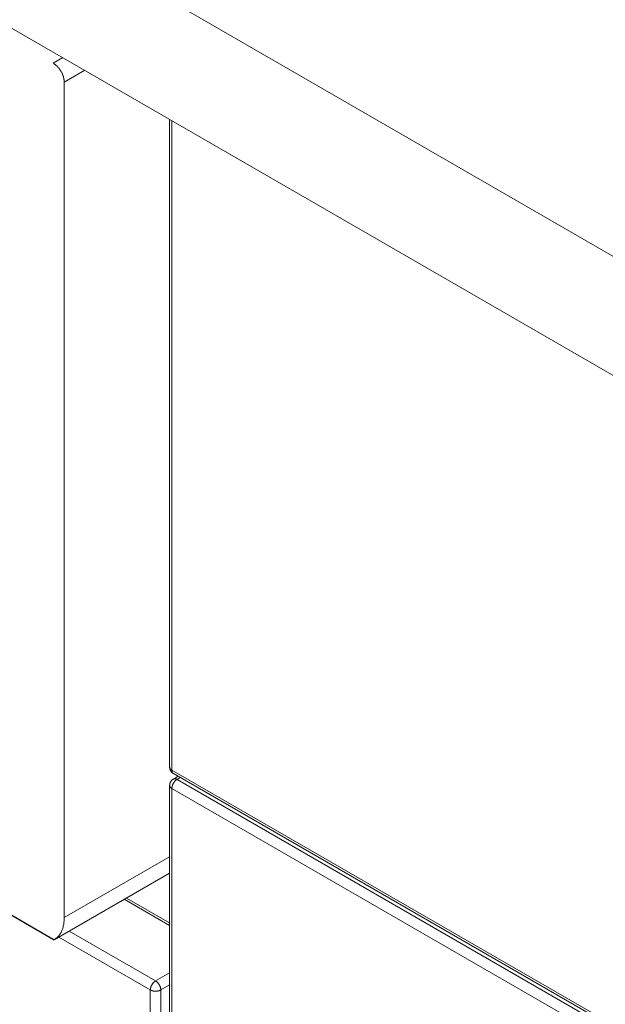
# Model space of a CAD drawing. Units: centimetres. Extents: x 22 to 3338, y -91 to 3420.
# Drawn here: x 100 to 103, y -52 to -47 of the extents above; entities that cross this region are included whole.
import ezdxf

# ---------------------------------------------------------------- set-up
doc = ezdxf.new("R2010")
doc.units = ezdxf.units.CM
doc.header["$MEASUREMENT"] = 0
doc.layers.add('layer 1', color=7, linetype='Continuous')

msp = doc.modelspace()

# ---------------------------------------------------------------- linework, layer by layer
msp.add_line((85.8957, -43.3326), (100.0385, -51.4975))
at = {"layer": 'layer 1', "color": 22, "lineweight": 200}
msp.add_open_spline([(122.5888, -73.1461), (122.5888, -73.1461), (117.0088, -73.1461), (117.0088, -73.1461), (117.0088, -73.1461), (117.0088, -73.1461), (117.0088, -22.5461), (117.0088, -22.5461), (117.0088, -22.5461), (117.0088, -22.5461), (39.7088, -22.5461), (39.7088, -22.5461), (39.7088, -22.5461), (39.7088, -22.5461), (39.7088, -73.1461), (39.7088, -73.1461), (39.7088, -73.1461), (39.7088, -73.1461), (34.1288, -73.1461), (34.1288, -73.1461)], degree=3, knots=[0, 0, 0, 0, 0.2, 0.2, 0.2, 0.2, 0.4, 0.4, 0.4, 0.4, 0.6, 0.6, 0.6, 0.6, 0.8, 0.8, 0.8, 0.8, 1, 1, 1, 1], dxfattribs=at)
at = {"layer": 'layer 1', "lineweight": 30}
msp.add_open_spline([(39.7088, -66.8461), (39.7088, -66.8461), (39.7088, -22.5461), (39.7088, -22.5461), (39.7088, -22.5461), (39.7088, -22.5461), (117.0088, -22.5461), (117.0088, -22.5461), (117.0088, -22.5461), (117.0088, -22.5461), (117.0088, -66.8461), (117.0088, -66.8461)], degree=3, knots=[0, 0, 0, 0, 0.333333, 0.333333, 0.333333, 0.333333, 0.666667, 0.666667, 0.666667, 0.666667, 1, 1, 1, 1], dxfattribs=at)
at = {"layer": 'layer 1', "lineweight": 9}
for points in [[(99.4792, -46.5917), (99.4792, -46.5917), (110.8161, -53.1368), (110.8161, -53.1368)], [(99.4792, -47.1339), (99.4792, -47.1339), (110.9039, -53.7294), (110.9039, -53.7294)], [(100.5642, -47.7603), (100.5642, -47.7603), (100.5642, -47.7603), (100.5642, -47.7603)], [(100.5642, -47.7603), (100.5642, -47.7603), (100.5642, -50.7111), (100.5642, -50.7111)], [(100.5811, -50.7403), (100.5811, -50.7403), (107.6449, -54.8185), (107.6449, -54.8185)], [(100.5811, -50.7655), (100.5811, -50.7655), (100.6029, -50.7529), (100.6029, -50.7529)], [(100.5642, -50.7948), (100.5642, -50.7948), (100.5642, -61.1338), (100.5642, -61.1338)], [(82.8814, -50.989), (82.8814, -50.989), (105.2158, -63.8834), (105.2158, -63.8834)], [(100.0385, -51.4975), (100.0385, -51.4975), (100.5642, -51.1941), (100.5642, -51.1941)], [(100.3675, -51.3077), (100.3675, -51.3077), (100.5642, -51.4214), (100.5642, -51.4214)]]:
    msp.add_open_spline(points, degree=3, dxfattribs=at)
at = {"layer": 'layer 1', "color": 9, "lineweight": 9}
for points in [[(100.0781, -47.4796), (100.0781, -47.4796), (100.0342, -47.5048), (100.0342, -47.5048)], [(100.0781, -47.4796), (100.0781, -47.4796), (100.0781, -47.4796), (100.0781, -47.4796)], [(100.1776, -47.537), (100.1776, -47.537), (100.0839, -47.591), (100.0839, -47.591)], [(100.1776, -47.537), (100.1776, -47.537), (100.1776, -47.537), (100.1776, -47.537)], [(100.0839, -47.591), (100.0839, -47.591), (100.0839, -47.591), (100.0839, -47.591)], [(100.0839, -47.591), (100.0839, -47.591), (100.0839, -51.3971), (100.0839, -51.3971)], [(100.5741, -47.7661), (100.5741, -47.7661), (100.5741, -47.7661), (100.5741, -47.7661)], [(100.5741, -47.7661), (100.5741, -47.7661), (100.5741, -50.7248), (100.5741, -50.7248)], [(100.5741, -50.7248), (100.5741, -50.7248), (107.638, -54.8032), (107.638, -54.8032)], [(100.598, -50.7671), (100.598, -50.7671), (100.6128, -50.7586), (100.6128, -50.7586)], [(107.6618, -54.8455), (107.6618, -54.8455), (100.598, -50.7671), (100.598, -50.7671)], [(107.638, -54.8867), (107.638, -54.8867), (100.5741, -50.8085), (100.5741, -50.8085)], [(100.5741, -50.8085), (100.5741, -50.8085), (100.5741, -61.1475), (100.5741, -61.1475)], [(100.0839, -51.3971), (100.0839, -51.3971), (100.5642, -51.1198), (100.5642, -51.1198)], [(100.3576, -51.3134), (100.3576, -51.3134), (100.5642, -51.4326), (100.5642, -51.4326)], [(100.4762, -51.7263), (100.4762, -51.7263), (100.0592, -51.4855), (100.0592, -51.4855)], [(100.5001, -51.6852), (100.5001, -51.6852), (100.1069, -51.4581), (100.1069, -51.4581)], [(100.5001, -51.6852), (100.5001, -51.6852), (100.5642, -51.648), (100.5642, -51.648)], [(100.5239, -51.7263), (100.5239, -51.7263), (100.5642, -51.7032), (100.5642, -51.7032)], [(100.4762, -61.091), (100.4762, -61.091), (100.4762, -51.7263), (100.4762, -51.7263)], [(100.5239, -61.091), (100.5239, -61.091), (100.5239, -51.7263), (100.5239, -51.7263)]]:
    msp.add_open_spline(points, degree=3, dxfattribs=at)
for points, knots in [([(100.0839, -47.591), (100.0839, -47.591), (100.0839, -47.5888), (100.0839, -47.5888), (100.0839, -47.5888), (100.0839, -47.5888), (100.0839, -47.5863), (100.0839, -47.5863), (100.0839, -47.5863), (100.0839, -47.5863), (100.0837, -47.5838), (100.0837, -47.5838), (100.0837, -47.5838), (100.0837, -47.5838), (100.0833, -47.5814), (100.0833, -47.5814), (100.0833, -47.5814), (100.0833, -47.5814), (100.083, -47.5789), (100.083, -47.5789), (100.083, -47.5789), (100.083, -47.5789), (100.0826, -47.5764), (100.0826, -47.5764), (100.0826, -47.5764), (100.0826, -47.5764), (100.0821, -47.5739), (100.0821, -47.5739), (100.0821, -47.5739), (100.0821, -47.5739), (100.0815, -47.5714), (100.0815, -47.5714), (100.0815, -47.5714), (100.0815, -47.5714), (100.0808, -47.5687), (100.0808, -47.5687), (100.0808, -47.5687), (100.0808, -47.5687), (100.0801, -47.5663), (100.0801, -47.5663), (100.0801, -47.5663), (100.0801, -47.5663), (100.0792, -47.5636), (100.0792, -47.5636), (100.0792, -47.5636), (100.0792, -47.5636), (100.0783, -47.5611), (100.0783, -47.5611), (100.0783, -47.5611), (100.0783, -47.5611), (100.0774, -47.5584), (100.0774, -47.5584), (100.0774, -47.5584), (100.0774, -47.5584), (100.0763, -47.5559), (100.0763, -47.5559), (100.0763, -47.5559), (100.0763, -47.5559), (100.0752, -47.5534), (100.0752, -47.5534), (100.0752, -47.5534), (100.0752, -47.5534), (100.074, -47.5507), (100.074, -47.5507), (100.074, -47.5507), (100.074, -47.5507), (100.0729, -47.5483), (100.0729, -47.5483), (100.0729, -47.5483), (100.0729, -47.5483), (100.0716, -47.5458), (100.0716, -47.5458), (100.0716, -47.5458), (100.0716, -47.5458), (100.0702, -47.5433), (100.0702, -47.5433), (100.0702, -47.5433), (100.0702, -47.5433), (100.0686, -47.5408), (100.0686, -47.5408), (100.0686, -47.5408), (100.0686, -47.5408), (100.0673, -47.5384), (100.0673, -47.5384), (100.0673, -47.5384), (100.0673, -47.5384), (100.0657, -47.5361), (100.0657, -47.5361), (100.0657, -47.5361), (100.0657, -47.5361), (100.0641, -47.5336), (100.0641, -47.5336), (100.0641, -47.5336), (100.0641, -47.5336), (100.0625, -47.5314), (100.0625, -47.5314), (100.0625, -47.5314), (100.0625, -47.5314), (100.0607, -47.5291), (100.0607, -47.5291), (100.0607, -47.5291), (100.0607, -47.5291), (100.0592, -47.5269), (100.0592, -47.5269), (100.0592, -47.5269), (100.0592, -47.5269), (100.0574, -47.5249), (100.0574, -47.5249), (100.0574, -47.5249), (100.0574, -47.5249), (100.0556, -47.5228), (100.0556, -47.5228), (100.0556, -47.5228), (100.0556, -47.5228), (100.0538, -47.5208), (100.0538, -47.5208), (100.0538, -47.5208), (100.0538, -47.5208), (100.052, -47.5188), (100.052, -47.5188), (100.052, -47.5188), (100.052, -47.5188), (100.0499, -47.517), (100.0499, -47.517), (100.0499, -47.517), (100.0499, -47.517), (100.0481, -47.5152), (100.0481, -47.5152), (100.0481, -47.5152), (100.0481, -47.5152), (100.0461, -47.5134), (100.0461, -47.5134), (100.0461, -47.5134), (100.0461, -47.5134), (100.0443, -47.5118), (100.0443, -47.5118), (100.0443, -47.5118), (100.0443, -47.5118), (100.0423, -47.5102), (100.0423, -47.5102), (100.0423, -47.5102), (100.0423, -47.5102), (100.0403, -47.5089), (100.0403, -47.5089), (100.0403, -47.5089), (100.0403, -47.5089), (100.0382, -47.5073), (100.0382, -47.5073), (100.0382, -47.5073), (100.0382, -47.5073), (100.0362, -47.5062), (100.0362, -47.5062), (100.0362, -47.5062), (100.0362, -47.5062), (100.0342, -47.5048), (100.0342, -47.5048)], [0, 0, 0, 0, 0.025641, 0.025641, 0.025641, 0.025641, 0.051282, 0.051282, 0.051282, 0.051282, 0.076923, 0.076923, 0.076923, 0.076923, 0.102564, 0.102564, 0.102564, 0.102564, 0.128205, 0.128205, 0.128205, 0.128205, 0.153846, 0.153846, 0.153846, 0.153846, 0.179487, 0.179487, 0.179487, 0.179487, 0.205128, 0.205128, 0.205128, 0.205128, 0.230769, 0.230769, 0.230769, 0.230769, 0.25641, 0.25641, 0.25641, 0.25641, 0.282051, 0.282051, 0.282051, 0.282051, 0.307692, 0.307692, 0.307692, 0.307692, 0.333333, 0.333333, 0.333333, 0.333333, 0.358974, 0.358974, 0.358974, 0.358974, 0.384615, 0.384615, 0.384615, 0.384615, 0.410256, 0.410256, 0.410256, 0.410256, 0.435897, 0.435897, 0.435897, 0.435897, 0.461538, 0.461538, 0.461538, 0.461538, 0.487179, 0.487179, 0.487179, 0.487179, 0.512821, 0.512821, 0.512821, 0.512821, 0.538462, 0.538462, 0.538462, 0.538462, 0.564103, 0.564103, 0.564103, 0.564103, 0.589744, 0.589744, 0.589744, 0.589744, 0.615385, 0.615385, 0.615385, 0.615385, 0.641026, 0.641026, 0.641026, 0.641026, 0.666667, 0.666667, 0.666667, 0.666667, 0.692308, 0.692308, 0.692308, 0.692308, 0.717949, 0.717949, 0.717949, 0.717949, 0.74359, 0.74359, 0.74359, 0.74359, 0.769231, 0.769231, 0.769231, 0.769231, 0.794872, 0.794872, 0.794872, 0.794872, 0.820513, 0.820513, 0.820513, 0.820513, 0.846154, 0.846154, 0.846154, 0.846154, 0.871795, 0.871795, 0.871795, 0.871795, 0.897436, 0.897436, 0.897436, 0.897436, 0.923077, 0.923077, 0.923077, 0.923077, 0.948718, 0.948718, 0.948718, 0.948718, 0.974359, 0.974359, 0.974359, 0.974359, 1, 1, 1, 1]), ([(100.5741, -50.7248), (100.5741, -50.7248), (100.5732, -50.7244), (100.5732, -50.7244), (100.5732, -50.7244), (100.5732, -50.7244), (100.5721, -50.7237), (100.5721, -50.7237), (100.5721, -50.7237), (100.5721, -50.7237), (100.5712, -50.723), (100.5712, -50.723), (100.5712, -50.723), (100.5712, -50.723), (100.5703, -50.7223), (100.5703, -50.7223), (100.5703, -50.7223), (100.5703, -50.7223), (100.5696, -50.7217), (100.5696, -50.7217), (100.5696, -50.7217), (100.5696, -50.7217), (100.5687, -50.721), (100.5687, -50.721), (100.5687, -50.721), (100.5687, -50.721), (100.568, -50.7201), (100.568, -50.7201), (100.568, -50.7201), (100.568, -50.7201), (100.5674, -50.7194), (100.5674, -50.7194), (100.5674, -50.7194), (100.5674, -50.7194), (100.5669, -50.7185), (100.5669, -50.7185), (100.5669, -50.7185), (100.5669, -50.7185), (100.5662, -50.7178), (100.5662, -50.7178), (100.5662, -50.7178), (100.5662, -50.7178), (100.5658, -50.7169), (100.5658, -50.7169), (100.5658, -50.7169), (100.5658, -50.7169), (100.5653, -50.7163), (100.5653, -50.7163), (100.5653, -50.7163), (100.5653, -50.7163), (100.5651, -50.7154), (100.5651, -50.7154), (100.5651, -50.7154), (100.5651, -50.7154), (100.5649, -50.7145), (100.5649, -50.7145), (100.5649, -50.7145), (100.5649, -50.7145), (100.5647, -50.7138), (100.5647, -50.7138), (100.5647, -50.7138), (100.5647, -50.7138), (100.5644, -50.7129), (100.5644, -50.7129), (100.5644, -50.7129), (100.5644, -50.7129), (100.5642, -50.712), (100.5642, -50.712), (100.5642, -50.712), (100.5642, -50.712), (100.5642, -50.7111), (100.5642, -50.7111)], [0, 0, 0, 0, 0.055556, 0.055556, 0.055556, 0.055556, 0.111111, 0.111111, 0.111111, 0.111111, 0.166667, 0.166667, 0.166667, 0.166667, 0.222222, 0.222222, 0.222222, 0.222222, 0.277778, 0.277778, 0.277778, 0.277778, 0.333333, 0.333333, 0.333333, 0.333333, 0.388889, 0.388889, 0.388889, 0.388889, 0.444444, 0.444444, 0.444444, 0.444444, 0.5, 0.5, 0.5, 0.5, 0.555556, 0.555556, 0.555556, 0.555556, 0.611111, 0.611111, 0.611111, 0.611111, 0.666667, 0.666667, 0.666667, 0.666667, 0.722222, 0.722222, 0.722222, 0.722222, 0.777778, 0.777778, 0.777778, 0.777778, 0.833333, 0.833333, 0.833333, 0.833333, 0.888889, 0.888889, 0.888889, 0.888889, 0.944444, 0.944444, 0.944444, 0.944444, 1, 1, 1, 1]), ([(100.5811, -50.7403), (100.5811, -50.7403), (100.5804, -50.7399), (100.5804, -50.7399), (100.5804, -50.7399), (100.5804, -50.7399), (100.5797, -50.7394), (100.5797, -50.7394), (100.5797, -50.7394), (100.5797, -50.7394), (100.5791, -50.7388), (100.5791, -50.7388), (100.5791, -50.7388), (100.5791, -50.7388), (100.5784, -50.7383), (100.5784, -50.7383), (100.5784, -50.7383), (100.5784, -50.7383), (100.5779, -50.7376), (100.5779, -50.7376), (100.5779, -50.7376), (100.5779, -50.7376), (100.5773, -50.737), (100.5773, -50.737), (100.5773, -50.737), (100.5773, -50.737), (100.5768, -50.7361), (100.5768, -50.7361), (100.5768, -50.7361), (100.5768, -50.7361), (100.5764, -50.7354), (100.5764, -50.7354), (100.5764, -50.7354), (100.5764, -50.7354), (100.5759, -50.7345), (100.5759, -50.7345), (100.5759, -50.7345), (100.5759, -50.7345), (100.5757, -50.7336), (100.5757, -50.7336), (100.5757, -50.7336), (100.5757, -50.7336), (100.5752, -50.7325), (100.5752, -50.7325), (100.5752, -50.7325), (100.5752, -50.7325), (100.575, -50.7316), (100.575, -50.7316), (100.575, -50.7316), (100.575, -50.7316), (100.5748, -50.7307), (100.5748, -50.7307), (100.5748, -50.7307), (100.5748, -50.7307), (100.5746, -50.7295), (100.5746, -50.7295), (100.5746, -50.7295), (100.5746, -50.7295), (100.5743, -50.7284), (100.5743, -50.7284), (100.5743, -50.7284), (100.5743, -50.7284), (100.5743, -50.7273), (100.5743, -50.7273), (100.5743, -50.7273), (100.5743, -50.7273), (100.5741, -50.7262), (100.5741, -50.7262), (100.5741, -50.7262), (100.5741, -50.7262), (100.5741, -50.7248), (100.5741, -50.7248)], [0, 0, 0, 0, 0.055556, 0.055556, 0.055556, 0.055556, 0.111111, 0.111111, 0.111111, 0.111111, 0.166667, 0.166667, 0.166667, 0.166667, 0.222222, 0.222222, 0.222222, 0.222222, 0.277778, 0.277778, 0.277778, 0.277778, 0.333333, 0.333333, 0.333333, 0.333333, 0.388889, 0.388889, 0.388889, 0.388889, 0.444444, 0.444444, 0.444444, 0.444444, 0.5, 0.5, 0.5, 0.5, 0.555556, 0.555556, 0.555556, 0.555556, 0.611111, 0.611111, 0.611111, 0.611111, 0.666667, 0.666667, 0.666667, 0.666667, 0.722222, 0.722222, 0.722222, 0.722222, 0.777778, 0.777778, 0.777778, 0.777778, 0.833333, 0.833333, 0.833333, 0.833333, 0.888889, 0.888889, 0.888889, 0.888889, 0.944444, 0.944444, 0.944444, 0.944444, 1, 1, 1, 1]), ([(100.5741, -50.8085), (100.5741, -50.8085), (100.5741, -50.8074), (100.5741, -50.8074), (100.5741, -50.8074), (100.5741, -50.8074), (100.5743, -50.8061), (100.5743, -50.8061), (100.5743, -50.8061), (100.5743, -50.8061), (100.5743, -50.8047), (100.5743, -50.8047), (100.5743, -50.8047), (100.5743, -50.8047), (100.5746, -50.8036), (100.5746, -50.8036), (100.5746, -50.8036), (100.5746, -50.8036), (100.5748, -50.8022), (100.5748, -50.8022), (100.5748, -50.8022), (100.5748, -50.8022), (100.575, -50.8009), (100.575, -50.8009), (100.575, -50.8009), (100.575, -50.8009), (100.5752, -50.7995), (100.5752, -50.7995), (100.5752, -50.7995), (100.5752, -50.7995), (100.5757, -50.7982), (100.5757, -50.7982), (100.5757, -50.7982), (100.5757, -50.7982), (100.5759, -50.7968), (100.5759, -50.7968), (100.5759, -50.7968), (100.5759, -50.7968), (100.5764, -50.7955), (100.5764, -50.7955), (100.5764, -50.7955), (100.5764, -50.7955), (100.5768, -50.7944), (100.5768, -50.7944), (100.5768, -50.7944), (100.5768, -50.7944), (100.5773, -50.793), (100.5773, -50.793), (100.5773, -50.793), (100.5773, -50.793), (100.5779, -50.7917), (100.5779, -50.7917), (100.5779, -50.7917), (100.5779, -50.7917), (100.5784, -50.7903), (100.5784, -50.7903), (100.5784, -50.7903), (100.5784, -50.7903), (100.5791, -50.789), (100.5791, -50.789), (100.5791, -50.789), (100.5791, -50.789), (100.5797, -50.7876), (100.5797, -50.7876), (100.5797, -50.7876), (100.5797, -50.7876), (100.5804, -50.7863), (100.5804, -50.7863), (100.5804, -50.7863), (100.5804, -50.7863), (100.5811, -50.7849), (100.5811, -50.7849), (100.5811, -50.7849), (100.5811, -50.7849), (100.582, -50.7838), (100.582, -50.7838), (100.582, -50.7838), (100.582, -50.7838), (100.5827, -50.7824), (100.5827, -50.7824), (100.5827, -50.7824), (100.5827, -50.7824), (100.5836, -50.7813), (100.5836, -50.7813), (100.5836, -50.7813), (100.5836, -50.7813), (100.5842, -50.7802), (100.5842, -50.7802), (100.5842, -50.7802), (100.5842, -50.7802), (100.5851, -50.7788), (100.5851, -50.7788), (100.5851, -50.7788), (100.5851, -50.7788), (100.586, -50.7777), (100.586, -50.7777), (100.586, -50.7777), (100.586, -50.7777), (100.5869, -50.7766), (100.5869, -50.7766), (100.5869, -50.7766), (100.5869, -50.7766), (100.5878, -50.7757), (100.5878, -50.7757), (100.5878, -50.7757), (100.5878, -50.7757), (100.589, -50.7746), (100.589, -50.7746), (100.589, -50.7746), (100.589, -50.7746), (100.5899, -50.7737), (100.5899, -50.7737), (100.5899, -50.7737), (100.5899, -50.7737), (100.5908, -50.7725), (100.5908, -50.7725), (100.5908, -50.7725), (100.5908, -50.7725), (100.5919, -50.7716), (100.5919, -50.7716), (100.5919, -50.7716), (100.5919, -50.7716), (100.5928, -50.7707), (100.5928, -50.7707), (100.5928, -50.7707), (100.5928, -50.7707), (100.5939, -50.77), (100.5939, -50.77), (100.5939, -50.77), (100.5939, -50.77), (100.5948, -50.7691), (100.5948, -50.7691), (100.5948, -50.7691), (100.5948, -50.7691), (100.5959, -50.7685), (100.5959, -50.7685), (100.5959, -50.7685), (100.5959, -50.7685), (100.5971, -50.7678), (100.5971, -50.7678), (100.5971, -50.7678), (100.5971, -50.7678), (100.598, -50.7671), (100.598, -50.7671)], [0, 0, 0, 0, 0.027778, 0.027778, 0.027778, 0.027778, 0.055556, 0.055556, 0.055556, 0.055556, 0.083333, 0.083333, 0.083333, 0.083333, 0.111111, 0.111111, 0.111111, 0.111111, 0.138889, 0.138889, 0.138889, 0.138889, 0.166667, 0.166667, 0.166667, 0.166667, 0.194444, 0.194444, 0.194444, 0.194444, 0.222222, 0.222222, 0.222222, 0.222222, 0.25, 0.25, 0.25, 0.25, 0.277778, 0.277778, 0.277778, 0.277778, 0.305556, 0.305556, 0.305556, 0.305556, 0.333333, 0.333333, 0.333333, 0.333333, 0.361111, 0.361111, 0.361111, 0.361111, 0.388889, 0.388889, 0.388889, 0.388889, 0.416667, 0.416667, 0.416667, 0.416667, 0.444444, 0.444444, 0.444444, 0.444444, 0.472222, 0.472222, 0.472222, 0.472222, 0.5, 0.5, 0.5, 0.5, 0.527778, 0.527778, 0.527778, 0.527778, 0.555556, 0.555556, 0.555556, 0.555556, 0.583333, 0.583333, 0.583333, 0.583333, 0.611111, 0.611111, 0.611111, 0.611111, 0.638889, 0.638889, 0.638889, 0.638889, 0.666667, 0.666667, 0.666667, 0.666667, 0.694444, 0.694444, 0.694444, 0.694444, 0.722222, 0.722222, 0.722222, 0.722222, 0.75, 0.75, 0.75, 0.75, 0.777778, 0.777778, 0.777778, 0.777778, 0.805556, 0.805556, 0.805556, 0.805556, 0.833333, 0.833333, 0.833333, 0.833333, 0.861111, 0.861111, 0.861111, 0.861111, 0.888889, 0.888889, 0.888889, 0.888889, 0.916667, 0.916667, 0.916667, 0.916667, 0.944444, 0.944444, 0.944444, 0.944444, 0.972222, 0.972222, 0.972222, 0.972222, 1, 1, 1, 1]), ([(100.598, -50.7671), (100.598, -50.7671), (100.5971, -50.7667), (100.5971, -50.7667), (100.5971, -50.7667), (100.5971, -50.7667), (100.5959, -50.766), (100.5959, -50.766), (100.5959, -50.766), (100.5959, -50.766), (100.5948, -50.7655), (100.5948, -50.7655), (100.5948, -50.7655), (100.5948, -50.7655), (100.5939, -50.7653), (100.5939, -50.7653), (100.5939, -50.7653), (100.5939, -50.7653), (100.5928, -50.7649), (100.5928, -50.7649), (100.5928, -50.7649), (100.5928, -50.7649), (100.5919, -50.7646), (100.5919, -50.7646), (100.5919, -50.7646), (100.5919, -50.7646), (100.5908, -50.7644), (100.5908, -50.7644), (100.5908, -50.7644), (100.5908, -50.7644), (100.5899, -50.7642), (100.5899, -50.7642), (100.5899, -50.7642), (100.5899, -50.7642), (100.589, -50.764), (100.589, -50.764), (100.589, -50.764), (100.589, -50.764), (100.5878, -50.764), (100.5878, -50.764), (100.5878, -50.764), (100.5878, -50.764), (100.5869, -50.764), (100.5869, -50.764), (100.5869, -50.764), (100.5869, -50.764), (100.586, -50.764), (100.586, -50.764), (100.586, -50.764), (100.586, -50.764), (100.5851, -50.7642), (100.5851, -50.7642), (100.5851, -50.7642), (100.5851, -50.7642), (100.5842, -50.7642), (100.5842, -50.7642), (100.5842, -50.7642), (100.5842, -50.7642), (100.5836, -50.7644), (100.5836, -50.7644), (100.5836, -50.7644), (100.5836, -50.7644), (100.5827, -50.7649), (100.5827, -50.7649), (100.5827, -50.7649), (100.5827, -50.7649), (100.582, -50.7651), (100.582, -50.7651), (100.582, -50.7651), (100.582, -50.7651), (100.5811, -50.7655), (100.5811, -50.7655)], [0, 0, 0, 0, 0.055556, 0.055556, 0.055556, 0.055556, 0.111111, 0.111111, 0.111111, 0.111111, 0.166667, 0.166667, 0.166667, 0.166667, 0.222222, 0.222222, 0.222222, 0.222222, 0.277778, 0.277778, 0.277778, 0.277778, 0.333333, 0.333333, 0.333333, 0.333333, 0.388889, 0.388889, 0.388889, 0.388889, 0.444444, 0.444444, 0.444444, 0.444444, 0.5, 0.5, 0.5, 0.5, 0.555556, 0.555556, 0.555556, 0.555556, 0.611111, 0.611111, 0.611111, 0.611111, 0.666667, 0.666667, 0.666667, 0.666667, 0.722222, 0.722222, 0.722222, 0.722222, 0.777778, 0.777778, 0.777778, 0.777778, 0.833333, 0.833333, 0.833333, 0.833333, 0.888889, 0.888889, 0.888889, 0.888889, 0.944444, 0.944444, 0.944444, 0.944444, 1, 1, 1, 1]), ([(100.5642, -50.7948), (100.5642, -50.7948), (100.5642, -50.7957), (100.5642, -50.7957), (100.5642, -50.7957), (100.5642, -50.7957), (100.5644, -50.7964), (100.5644, -50.7964), (100.5644, -50.7964), (100.5644, -50.7964), (100.5647, -50.7973), (100.5647, -50.7973), (100.5647, -50.7973), (100.5647, -50.7973), (100.5649, -50.7982), (100.5649, -50.7982), (100.5649, -50.7982), (100.5649, -50.7982), (100.5651, -50.7991), (100.5651, -50.7991), (100.5651, -50.7991), (100.5651, -50.7991), (100.5653, -50.7998), (100.5653, -50.7998), (100.5653, -50.7998), (100.5653, -50.7998), (100.5658, -50.8007), (100.5658, -50.8007), (100.5658, -50.8007), (100.5658, -50.8007), (100.5662, -50.8013), (100.5662, -50.8013), (100.5662, -50.8013), (100.5662, -50.8013), (100.5669, -50.8022), (100.5669, -50.8022), (100.5669, -50.8022), (100.5669, -50.8022), (100.5674, -50.8029), (100.5674, -50.8029), (100.5674, -50.8029), (100.5674, -50.8029), (100.568, -50.8038), (100.568, -50.8038), (100.568, -50.8038), (100.568, -50.8038), (100.5687, -50.8045), (100.5687, -50.8045), (100.5687, -50.8045), (100.5687, -50.8045), (100.5696, -50.8052), (100.5696, -50.8052), (100.5696, -50.8052), (100.5696, -50.8052), (100.5703, -50.8058), (100.5703, -50.8058), (100.5703, -50.8058), (100.5703, -50.8058), (100.5712, -50.8065), (100.5712, -50.8065), (100.5712, -50.8065), (100.5712, -50.8065), (100.5721, -50.8072), (100.5721, -50.8072), (100.5721, -50.8072), (100.5721, -50.8072), (100.5732, -50.8079), (100.5732, -50.8079), (100.5732, -50.8079), (100.5732, -50.8079), (100.5741, -50.8085), (100.5741, -50.8085)], [0, 0, 0, 0, 0.055556, 0.055556, 0.055556, 0.055556, 0.111111, 0.111111, 0.111111, 0.111111, 0.166667, 0.166667, 0.166667, 0.166667, 0.222222, 0.222222, 0.222222, 0.222222, 0.277778, 0.277778, 0.277778, 0.277778, 0.333333, 0.333333, 0.333333, 0.333333, 0.388889, 0.388889, 0.388889, 0.388889, 0.444444, 0.444444, 0.444444, 0.444444, 0.5, 0.5, 0.5, 0.5, 0.555556, 0.555556, 0.555556, 0.555556, 0.611111, 0.611111, 0.611111, 0.611111, 0.666667, 0.666667, 0.666667, 0.666667, 0.722222, 0.722222, 0.722222, 0.722222, 0.777778, 0.777778, 0.777778, 0.777778, 0.833333, 0.833333, 0.833333, 0.833333, 0.888889, 0.888889, 0.888889, 0.888889, 0.944444, 0.944444, 0.944444, 0.944444, 1, 1, 1, 1]), ([(100.0839, -51.3971), (100.0839, -51.3971), (100.0839, -51.4023), (100.0839, -51.4023), (100.0839, -51.4023), (100.0839, -51.4023), (100.0837, -51.4072), (100.0837, -51.4072), (100.0837, -51.4072), (100.0837, -51.4072), (100.0835, -51.4124), (100.0835, -51.4124), (100.0835, -51.4124), (100.0835, -51.4124), (100.083, -51.4173), (100.083, -51.4173), (100.083, -51.4173), (100.083, -51.4173), (100.0824, -51.4221), (100.0824, -51.4221), (100.0824, -51.4221), (100.0824, -51.4221), (100.0817, -51.4268), (100.0817, -51.4268), (100.0817, -51.4268), (100.0817, -51.4268), (100.0808, -51.4315), (100.0808, -51.4315), (100.0808, -51.4315), (100.0808, -51.4315), (100.0799, -51.436), (100.0799, -51.436), (100.0799, -51.436), (100.0799, -51.436), (100.0788, -51.4403), (100.0788, -51.4403), (100.0788, -51.4403), (100.0788, -51.4403), (100.0774, -51.4446), (100.0774, -51.4446), (100.0774, -51.4446), (100.0774, -51.4446), (100.0761, -51.4488), (100.0761, -51.4488), (100.0761, -51.4488), (100.0761, -51.4488), (100.0747, -51.4529), (100.0747, -51.4529), (100.0747, -51.4529), (100.0747, -51.4529), (100.0731, -51.4569), (100.0731, -51.4569), (100.0731, -51.4569), (100.0731, -51.4569), (100.0713, -51.4608), (100.0713, -51.4608), (100.0713, -51.4608), (100.0713, -51.4608), (100.0695, -51.4644), (100.0695, -51.4644), (100.0695, -51.4644), (100.0695, -51.4644), (100.0675, -51.468), (100.0675, -51.468), (100.0675, -51.468), (100.0675, -51.468), (100.0655, -51.4713), (100.0655, -51.4713), (100.0655, -51.4713), (100.0655, -51.4713), (100.0632, -51.4747), (100.0632, -51.4747), (100.0632, -51.4747), (100.0632, -51.4747), (100.061, -51.4779), (100.061, -51.4779), (100.061, -51.4779), (100.061, -51.4779), (100.0585, -51.4808), (100.0585, -51.4808), (100.0585, -51.4808), (100.0585, -51.4808), (100.056, -51.4835), (100.056, -51.4835), (100.056, -51.4835), (100.056, -51.4835), (100.0533, -51.4862), (100.0533, -51.4862), (100.0533, -51.4862), (100.0533, -51.4862), (100.0506, -51.4889), (100.0506, -51.4889), (100.0506, -51.4889), (100.0506, -51.4889), (100.0477, -51.4912), (100.0477, -51.4912), (100.0477, -51.4912), (100.0477, -51.4912), (100.0448, -51.4934), (100.0448, -51.4934), (100.0448, -51.4934), (100.0448, -51.4934), (100.0416, -51.4957), (100.0416, -51.4957), (100.0416, -51.4957), (100.0416, -51.4957), (100.0385, -51.4975), (100.0385, -51.4975)], [0, 0, 0, 0, 0.037037, 0.037037, 0.037037, 0.037037, 0.074074, 0.074074, 0.074074, 0.074074, 0.111111, 0.111111, 0.111111, 0.111111, 0.148148, 0.148148, 0.148148, 0.148148, 0.185185, 0.185185, 0.185185, 0.185185, 0.222222, 0.222222, 0.222222, 0.222222, 0.259259, 0.259259, 0.259259, 0.259259, 0.296296, 0.296296, 0.296296, 0.296296, 0.333333, 0.333333, 0.333333, 0.333333, 0.37037, 0.37037, 0.37037, 0.37037, 0.407407, 0.407407, 0.407407, 0.407407, 0.444444, 0.444444, 0.444444, 0.444444, 0.481481, 0.481481, 0.481481, 0.481481, 0.518519, 0.518519, 0.518519, 0.518519, 0.555556, 0.555556, 0.555556, 0.555556, 0.592593, 0.592593, 0.592593, 0.592593, 0.62963, 0.62963, 0.62963, 0.62963, 0.666667, 0.666667, 0.666667, 0.666667, 0.703704, 0.703704, 0.703704, 0.703704, 0.740741, 0.740741, 0.740741, 0.740741, 0.777778, 0.777778, 0.777778, 0.777778, 0.814815, 0.814815, 0.814815, 0.814815, 0.851852, 0.851852, 0.851852, 0.851852, 0.888889, 0.888889, 0.888889, 0.888889, 0.925926, 0.925926, 0.925926, 0.925926, 0.962963, 0.962963, 0.962963, 0.962963, 1, 1, 1, 1]), ([(100.5001, -51.6852), (100.5001, -51.6852), (100.4992, -51.6858), (100.4992, -51.6858), (100.4992, -51.6858), (100.4992, -51.6858), (100.498, -51.6865), (100.498, -51.6865), (100.498, -51.6865), (100.498, -51.6865), (100.4971, -51.6872), (100.4971, -51.6872), (100.4971, -51.6872), (100.4971, -51.6872), (100.496, -51.6879), (100.496, -51.6879), (100.496, -51.6879), (100.496, -51.6879), (100.4949, -51.6888), (100.4949, -51.6888), (100.4949, -51.6888), (100.4949, -51.6888), (100.494, -51.6897), (100.494, -51.6897), (100.494, -51.6897), (100.494, -51.6897), (100.4931, -51.6906), (100.4931, -51.6906), (100.4931, -51.6906), (100.4931, -51.6906), (100.492, -51.6915), (100.492, -51.6915), (100.492, -51.6915), (100.492, -51.6915), (100.4911, -51.6924), (100.4911, -51.6924), (100.4911, -51.6924), (100.4911, -51.6924), (100.4902, -51.6935), (100.4902, -51.6935), (100.4902, -51.6935), (100.4902, -51.6935), (100.489, -51.6946), (100.489, -51.6946), (100.489, -51.6946), (100.489, -51.6946), (100.4881, -51.6957), (100.4881, -51.6957), (100.4881, -51.6957), (100.4881, -51.6957), (100.4872, -51.6969), (100.4872, -51.6969), (100.4872, -51.6969), (100.4872, -51.6969), (100.4866, -51.698), (100.4866, -51.698), (100.4866, -51.698), (100.4866, -51.698), (100.4857, -51.6991), (100.4857, -51.6991), (100.4857, -51.6991), (100.4857, -51.6991), (100.4848, -51.7005), (100.4848, -51.7005), (100.4848, -51.7005), (100.4848, -51.7005), (100.4841, -51.7016), (100.4841, -51.7016), (100.4841, -51.7016), (100.4841, -51.7016), (100.4832, -51.7029), (100.4832, -51.7029), (100.4832, -51.7029), (100.4832, -51.7029), (100.4825, -51.7043), (100.4825, -51.7043), (100.4825, -51.7043), (100.4825, -51.7043), (100.4818, -51.7054), (100.4818, -51.7054), (100.4818, -51.7054), (100.4818, -51.7054), (100.4812, -51.7068), (100.4812, -51.7068), (100.4812, -51.7068), (100.4812, -51.7068), (100.4807, -51.7081), (100.4807, -51.7081), (100.4807, -51.7081), (100.4807, -51.7081), (100.48, -51.7095), (100.48, -51.7095), (100.48, -51.7095), (100.48, -51.7095), (100.4796, -51.7108), (100.4796, -51.7108), (100.4796, -51.7108), (100.4796, -51.7108), (100.4789, -51.7122), (100.4789, -51.7122), (100.4789, -51.7122), (100.4789, -51.7122), (100.4785, -51.7135), (100.4785, -51.7135), (100.4785, -51.7135), (100.4785, -51.7135), (100.478, -51.7149), (100.478, -51.7149), (100.478, -51.7149), (100.478, -51.7149), (100.4778, -51.7162), (100.4778, -51.7162), (100.4778, -51.7162), (100.4778, -51.7162), (100.4773, -51.7176), (100.4773, -51.7176), (100.4773, -51.7176), (100.4773, -51.7176), (100.4771, -51.7189), (100.4771, -51.7189), (100.4771, -51.7189), (100.4771, -51.7189), (100.4769, -51.72), (100.4769, -51.72), (100.4769, -51.72), (100.4769, -51.72), (100.4767, -51.7214), (100.4767, -51.7214), (100.4767, -51.7214), (100.4767, -51.7214), (100.4764, -51.7227), (100.4764, -51.7227), (100.4764, -51.7227), (100.4764, -51.7227), (100.4764, -51.7241), (100.4764, -51.7241), (100.4764, -51.7241), (100.4764, -51.7241), (100.4762, -51.7252), (100.4762, -51.7252), (100.4762, -51.7252), (100.4762, -51.7252), (100.4762, -51.7263), (100.4762, -51.7263)], [0, 0, 0, 0, 0.027778, 0.027778, 0.027778, 0.027778, 0.055556, 0.055556, 0.055556, 0.055556, 0.083333, 0.083333, 0.083333, 0.083333, 0.111111, 0.111111, 0.111111, 0.111111, 0.138889, 0.138889, 0.138889, 0.138889, 0.166667, 0.166667, 0.166667, 0.166667, 0.194444, 0.194444, 0.194444, 0.194444, 0.222222, 0.222222, 0.222222, 0.222222, 0.25, 0.25, 0.25, 0.25, 0.277778, 0.277778, 0.277778, 0.277778, 0.305556, 0.305556, 0.305556, 0.305556, 0.333333, 0.333333, 0.333333, 0.333333, 0.361111, 0.361111, 0.361111, 0.361111, 0.388889, 0.388889, 0.388889, 0.388889, 0.416667, 0.416667, 0.416667, 0.416667, 0.444444, 0.444444, 0.444444, 0.444444, 0.472222, 0.472222, 0.472222, 0.472222, 0.5, 0.5, 0.5, 0.5, 0.527778, 0.527778, 0.527778, 0.527778, 0.555556, 0.555556, 0.555556, 0.555556, 0.583333, 0.583333, 0.583333, 0.583333, 0.611111, 0.611111, 0.611111, 0.611111, 0.638889, 0.638889, 0.638889, 0.638889, 0.666667, 0.666667, 0.666667, 0.666667, 0.694444, 0.694444, 0.694444, 0.694444, 0.722222, 0.722222, 0.722222, 0.722222, 0.75, 0.75, 0.75, 0.75, 0.777778, 0.777778, 0.777778, 0.777778, 0.805556, 0.805556, 0.805556, 0.805556, 0.833333, 0.833333, 0.833333, 0.833333, 0.861111, 0.861111, 0.861111, 0.861111, 0.888889, 0.888889, 0.888889, 0.888889, 0.916667, 0.916667, 0.916667, 0.916667, 0.944444, 0.944444, 0.944444, 0.944444, 0.972222, 0.972222, 0.972222, 0.972222, 1, 1, 1, 1]), ([(100.5239, -51.7263), (100.5239, -51.7263), (100.5239, -51.7252), (100.5239, -51.7252), (100.5239, -51.7252), (100.5239, -51.7252), (100.5239, -51.7241), (100.5239, -51.7241), (100.5239, -51.7241), (100.5239, -51.7241), (100.5239, -51.7227), (100.5239, -51.7227), (100.5239, -51.7227), (100.5239, -51.7227), (100.5237, -51.7214), (100.5237, -51.7214), (100.5237, -51.7214), (100.5237, -51.7214), (100.5235, -51.72), (100.5235, -51.72), (100.5235, -51.72), (100.5235, -51.72), (100.5233, -51.7189), (100.5233, -51.7189), (100.5233, -51.7189), (100.5233, -51.7189), (100.523, -51.7176), (100.523, -51.7176), (100.523, -51.7176), (100.523, -51.7176), (100.5226, -51.7162), (100.5226, -51.7162), (100.5226, -51.7162), (100.5226, -51.7162), (100.5221, -51.7149), (100.5221, -51.7149), (100.5221, -51.7149), (100.5221, -51.7149), (100.5219, -51.7135), (100.5219, -51.7135), (100.5219, -51.7135), (100.5219, -51.7135), (100.5212, -51.7122), (100.5212, -51.7122), (100.5212, -51.7122), (100.5212, -51.7122), (100.5208, -51.7108), (100.5208, -51.7108), (100.5208, -51.7108), (100.5208, -51.7108), (100.5203, -51.7095), (100.5203, -51.7095), (100.5203, -51.7095), (100.5203, -51.7095), (100.5197, -51.7081), (100.5197, -51.7081), (100.5197, -51.7081), (100.5197, -51.7081), (100.5192, -51.7068), (100.5192, -51.7068), (100.5192, -51.7068), (100.5192, -51.7068), (100.5185, -51.7054), (100.5185, -51.7054), (100.5185, -51.7054), (100.5185, -51.7054), (100.5179, -51.7043), (100.5179, -51.7043), (100.5179, -51.7043), (100.5179, -51.7043), (100.517, -51.7029), (100.517, -51.7029), (100.517, -51.7029), (100.517, -51.7029), (100.5163, -51.7016), (100.5163, -51.7016), (100.5163, -51.7016), (100.5163, -51.7016), (100.5156, -51.7005), (100.5156, -51.7005), (100.5156, -51.7005), (100.5156, -51.7005), (100.5147, -51.6991), (100.5147, -51.6991), (100.5147, -51.6991), (100.5147, -51.6991), (100.5138, -51.698), (100.5138, -51.698), (100.5138, -51.698), (100.5138, -51.698), (100.5129, -51.6969), (100.5129, -51.6969), (100.5129, -51.6969), (100.5129, -51.6969), (100.512, -51.6957), (100.512, -51.6957), (100.512, -51.6957), (100.512, -51.6957), (100.5111, -51.6946), (100.5111, -51.6946), (100.5111, -51.6946), (100.5111, -51.6946), (100.5102, -51.6935), (100.5102, -51.6935), (100.5102, -51.6935), (100.5102, -51.6935), (100.5093, -51.6924), (100.5093, -51.6924), (100.5093, -51.6924), (100.5093, -51.6924), (100.5084, -51.6915), (100.5084, -51.6915), (100.5084, -51.6915), (100.5084, -51.6915), (100.5073, -51.6906), (100.5073, -51.6906), (100.5073, -51.6906), (100.5073, -51.6906), (100.5064, -51.6897), (100.5064, -51.6897), (100.5064, -51.6897), (100.5064, -51.6897), (100.5052, -51.6888), (100.5052, -51.6888), (100.5052, -51.6888), (100.5052, -51.6888), (100.5043, -51.6879), (100.5043, -51.6879), (100.5043, -51.6879), (100.5043, -51.6879), (100.5032, -51.6872), (100.5032, -51.6872), (100.5032, -51.6872), (100.5032, -51.6872), (100.5023, -51.6865), (100.5023, -51.6865), (100.5023, -51.6865), (100.5023, -51.6865), (100.5012, -51.6858), (100.5012, -51.6858), (100.5012, -51.6858), (100.5012, -51.6858), (100.5001, -51.6852), (100.5001, -51.6852)], [0, 0, 0, 0, 0.027778, 0.027778, 0.027778, 0.027778, 0.055556, 0.055556, 0.055556, 0.055556, 0.083333, 0.083333, 0.083333, 0.083333, 0.111111, 0.111111, 0.111111, 0.111111, 0.138889, 0.138889, 0.138889, 0.138889, 0.166667, 0.166667, 0.166667, 0.166667, 0.194444, 0.194444, 0.194444, 0.194444, 0.222222, 0.222222, 0.222222, 0.222222, 0.25, 0.25, 0.25, 0.25, 0.277778, 0.277778, 0.277778, 0.277778, 0.305556, 0.305556, 0.305556, 0.305556, 0.333333, 0.333333, 0.333333, 0.333333, 0.361111, 0.361111, 0.361111, 0.361111, 0.388889, 0.388889, 0.388889, 0.388889, 0.416667, 0.416667, 0.416667, 0.416667, 0.444444, 0.444444, 0.444444, 0.444444, 0.472222, 0.472222, 0.472222, 0.472222, 0.5, 0.5, 0.5, 0.5, 0.527778, 0.527778, 0.527778, 0.527778, 0.555556, 0.555556, 0.555556, 0.555556, 0.583333, 0.583333, 0.583333, 0.583333, 0.611111, 0.611111, 0.611111, 0.611111, 0.638889, 0.638889, 0.638889, 0.638889, 0.666667, 0.666667, 0.666667, 0.666667, 0.694444, 0.694444, 0.694444, 0.694444, 0.722222, 0.722222, 0.722222, 0.722222, 0.75, 0.75, 0.75, 0.75, 0.777778, 0.777778, 0.777778, 0.777778, 0.805556, 0.805556, 0.805556, 0.805556, 0.833333, 0.833333, 0.833333, 0.833333, 0.861111, 0.861111, 0.861111, 0.861111, 0.888889, 0.888889, 0.888889, 0.888889, 0.916667, 0.916667, 0.916667, 0.916667, 0.944444, 0.944444, 0.944444, 0.944444, 0.972222, 0.972222, 0.972222, 0.972222, 1, 1, 1, 1]), ([(100.4762, -51.7263), (100.4762, -51.7263), (100.4773, -51.727), (100.4773, -51.727), (100.4773, -51.727), (100.4773, -51.727), (100.4785, -51.7277), (100.4785, -51.7277), (100.4785, -51.7277), (100.4785, -51.7277), (100.4796, -51.7281), (100.4796, -51.7281), (100.4796, -51.7281), (100.4796, -51.7281), (100.4807, -51.7286), (100.4807, -51.7286), (100.4807, -51.7286), (100.4807, -51.7286), (100.4821, -51.729), (100.4821, -51.729), (100.4821, -51.729), (100.4821, -51.729), (100.4832, -51.7295), (100.4832, -51.7295), (100.4832, -51.7295), (100.4832, -51.7295), (100.4845, -51.7299), (100.4845, -51.7299), (100.4845, -51.7299), (100.4845, -51.7299), (100.4859, -51.7304), (100.4859, -51.7304), (100.4859, -51.7304), (100.4859, -51.7304), (100.4872, -51.7306), (100.4872, -51.7306), (100.4872, -51.7306), (100.4872, -51.7306), (100.4886, -51.7311), (100.4886, -51.7311), (100.4886, -51.7311), (100.4886, -51.7311), (100.4899, -51.7313), (100.4899, -51.7313), (100.4899, -51.7313), (100.4899, -51.7313), (100.4915, -51.7315), (100.4915, -51.7315), (100.4915, -51.7315), (100.4915, -51.7315), (100.4929, -51.7317), (100.4929, -51.7317), (100.4929, -51.7317), (100.4929, -51.7317), (100.4942, -51.7317), (100.4942, -51.7317), (100.4942, -51.7317), (100.4942, -51.7317), (100.4958, -51.732), (100.4958, -51.732), (100.4958, -51.732), (100.4958, -51.732), (100.4971, -51.732), (100.4971, -51.732), (100.4971, -51.732), (100.4971, -51.732), (100.4987, -51.7322), (100.4987, -51.7322), (100.4987, -51.7322), (100.4987, -51.7322), (100.5001, -51.7322), (100.5001, -51.7322), (100.5001, -51.7322), (100.5001, -51.7322), (100.5016, -51.7322), (100.5016, -51.7322), (100.5016, -51.7322), (100.5016, -51.7322), (100.503, -51.732), (100.503, -51.732), (100.503, -51.732), (100.503, -51.732), (100.5046, -51.732), (100.5046, -51.732), (100.5046, -51.732), (100.5046, -51.732), (100.5059, -51.7317), (100.5059, -51.7317), (100.5059, -51.7317), (100.5059, -51.7317), (100.5075, -51.7317), (100.5075, -51.7317), (100.5075, -51.7317), (100.5075, -51.7317), (100.5089, -51.7315), (100.5089, -51.7315), (100.5089, -51.7315), (100.5089, -51.7315), (100.5104, -51.7313), (100.5104, -51.7313), (100.5104, -51.7313), (100.5104, -51.7313), (100.5118, -51.7311), (100.5118, -51.7311), (100.5118, -51.7311), (100.5118, -51.7311), (100.5131, -51.7306), (100.5131, -51.7306), (100.5131, -51.7306), (100.5131, -51.7306), (100.5145, -51.7304), (100.5145, -51.7304), (100.5145, -51.7304), (100.5145, -51.7304), (100.5158, -51.7299), (100.5158, -51.7299), (100.5158, -51.7299), (100.5158, -51.7299), (100.517, -51.7295), (100.517, -51.7295), (100.517, -51.7295), (100.517, -51.7295), (100.5183, -51.729), (100.5183, -51.729), (100.5183, -51.729), (100.5183, -51.729), (100.5194, -51.7286), (100.5194, -51.7286), (100.5194, -51.7286), (100.5194, -51.7286), (100.5208, -51.7281), (100.5208, -51.7281), (100.5208, -51.7281), (100.5208, -51.7281), (100.5219, -51.7277), (100.5219, -51.7277), (100.5219, -51.7277), (100.5219, -51.7277), (100.523, -51.727), (100.523, -51.727), (100.523, -51.727), (100.523, -51.727), (100.5239, -51.7263), (100.5239, -51.7263)], [0, 0, 0, 0, 0.027778, 0.027778, 0.027778, 0.027778, 0.055556, 0.055556, 0.055556, 0.055556, 0.083333, 0.083333, 0.083333, 0.083333, 0.111111, 0.111111, 0.111111, 0.111111, 0.138889, 0.138889, 0.138889, 0.138889, 0.166667, 0.166667, 0.166667, 0.166667, 0.194444, 0.194444, 0.194444, 0.194444, 0.222222, 0.222222, 0.222222, 0.222222, 0.25, 0.25, 0.25, 0.25, 0.277778, 0.277778, 0.277778, 0.277778, 0.305556, 0.305556, 0.305556, 0.305556, 0.333333, 0.333333, 0.333333, 0.333333, 0.361111, 0.361111, 0.361111, 0.361111, 0.388889, 0.388889, 0.388889, 0.388889, 0.416667, 0.416667, 0.416667, 0.416667, 0.444444, 0.444444, 0.444444, 0.444444, 0.472222, 0.472222, 0.472222, 0.472222, 0.5, 0.5, 0.5, 0.5, 0.527778, 0.527778, 0.527778, 0.527778, 0.555556, 0.555556, 0.555556, 0.555556, 0.583333, 0.583333, 0.583333, 0.583333, 0.611111, 0.611111, 0.611111, 0.611111, 0.638889, 0.638889, 0.638889, 0.638889, 0.666667, 0.666667, 0.666667, 0.666667, 0.694444, 0.694444, 0.694444, 0.694444, 0.722222, 0.722222, 0.722222, 0.722222, 0.75, 0.75, 0.75, 0.75, 0.777778, 0.777778, 0.777778, 0.777778, 0.805556, 0.805556, 0.805556, 0.805556, 0.833333, 0.833333, 0.833333, 0.833333, 0.861111, 0.861111, 0.861111, 0.861111, 0.888889, 0.888889, 0.888889, 0.888889, 0.916667, 0.916667, 0.916667, 0.916667, 0.944444, 0.944444, 0.944444, 0.944444, 0.972222, 0.972222, 0.972222, 0.972222, 1, 1, 1, 1])]:
    msp.add_open_spline(points, degree=3, knots=knots, dxfattribs=at)
at = {"layer": 'layer 1', "lineweight": 9}
for points in [[(100.5811, -50.7403), (100.5811, -50.7403), (100.58, -50.7397), (100.58, -50.7397), (100.58, -50.7397), (100.58, -50.7397), (100.5786, -50.7388), (100.5786, -50.7388), (100.5786, -50.7388), (100.5786, -50.7388), (100.5775, -50.7381), (100.5775, -50.7381), (100.5775, -50.7381), (100.5775, -50.7381), (100.5764, -50.7372), (100.5764, -50.7372), (100.5764, -50.7372), (100.5764, -50.7372), (100.5752, -50.7361), (100.5752, -50.7361), (100.5752, -50.7361), (100.5752, -50.7361), (100.5743, -50.7352), (100.5743, -50.7352), (100.5743, -50.7352), (100.5743, -50.7352), (100.5732, -50.734), (100.5732, -50.734), (100.5732, -50.734), (100.5732, -50.734), (100.5723, -50.7329), (100.5723, -50.7329), (100.5723, -50.7329), (100.5723, -50.7329), (100.5714, -50.7318), (100.5714, -50.7318), (100.5714, -50.7318), (100.5714, -50.7318), (100.5705, -50.7307), (100.5705, -50.7307), (100.5705, -50.7307), (100.5705, -50.7307), (100.5696, -50.7293), (100.5696, -50.7293), (100.5696, -50.7293), (100.5696, -50.7293), (100.5689, -50.7282), (100.5689, -50.7282), (100.5689, -50.7282), (100.5689, -50.7282), (100.5683, -50.7268), (100.5683, -50.7268), (100.5683, -50.7268), (100.5683, -50.7268), (100.5676, -50.7255), (100.5676, -50.7255), (100.5676, -50.7255), (100.5676, -50.7255), (100.5669, -50.7241), (100.5669, -50.7241), (100.5669, -50.7241), (100.5669, -50.7241), (100.5662, -50.7228), (100.5662, -50.7228), (100.5662, -50.7228), (100.5662, -50.7228), (100.5658, -50.7214), (100.5658, -50.7214), (100.5658, -50.7214), (100.5658, -50.7214), (100.5653, -50.7199), (100.5653, -50.7199), (100.5653, -50.7199), (100.5653, -50.7199), (100.5651, -50.7185), (100.5651, -50.7185), (100.5651, -50.7185), (100.5651, -50.7185), (100.5649, -50.7169), (100.5649, -50.7169), (100.5649, -50.7169), (100.5649, -50.7169), (100.5647, -50.7156), (100.5647, -50.7156), (100.5647, -50.7156), (100.5647, -50.7156), (100.5644, -50.714), (100.5644, -50.714), (100.5644, -50.714), (100.5644, -50.714), (100.5642, -50.7127), (100.5642, -50.7127), (100.5642, -50.7127), (100.5642, -50.7127), (100.5642, -50.7111), (100.5642, -50.7111)], [(100.5811, -50.7655), (100.5811, -50.7655), (100.58, -50.7662), (100.58, -50.7662), (100.58, -50.7662), (100.58, -50.7662), (100.5786, -50.7671), (100.5786, -50.7671), (100.5786, -50.7671), (100.5786, -50.7671), (100.5775, -50.768), (100.5775, -50.768), (100.5775, -50.768), (100.5775, -50.768), (100.5764, -50.7689), (100.5764, -50.7689), (100.5764, -50.7689), (100.5764, -50.7689), (100.5752, -50.7698), (100.5752, -50.7698), (100.5752, -50.7698), (100.5752, -50.7698), (100.5743, -50.7707), (100.5743, -50.7707), (100.5743, -50.7707), (100.5743, -50.7707), (100.5732, -50.7719), (100.5732, -50.7719), (100.5732, -50.7719), (100.5732, -50.7719), (100.5723, -50.773), (100.5723, -50.773), (100.5723, -50.773), (100.5723, -50.773), (100.5714, -50.7741), (100.5714, -50.7741), (100.5714, -50.7741), (100.5714, -50.7741), (100.5705, -50.7752), (100.5705, -50.7752), (100.5705, -50.7752), (100.5705, -50.7752), (100.5696, -50.7766), (100.5696, -50.7766), (100.5696, -50.7766), (100.5696, -50.7766), (100.5689, -50.7777), (100.5689, -50.7777), (100.5689, -50.7777), (100.5689, -50.7777), (100.5683, -50.7791), (100.5683, -50.7791), (100.5683, -50.7791), (100.5683, -50.7791), (100.5676, -50.7804), (100.5676, -50.7804), (100.5676, -50.7804), (100.5676, -50.7804), (100.5669, -50.7818), (100.5669, -50.7818), (100.5669, -50.7818), (100.5669, -50.7818), (100.5662, -50.7831), (100.5662, -50.7831), (100.5662, -50.7831), (100.5662, -50.7831), (100.5658, -50.7845), (100.5658, -50.7845), (100.5658, -50.7845), (100.5658, -50.7845), (100.5653, -50.786), (100.5653, -50.786), (100.5653, -50.786), (100.5653, -50.786), (100.5651, -50.7874), (100.5651, -50.7874), (100.5651, -50.7874), (100.5651, -50.7874), (100.5649, -50.789), (100.5649, -50.789), (100.5649, -50.789), (100.5649, -50.789), (100.5647, -50.7903), (100.5647, -50.7903), (100.5647, -50.7903), (100.5647, -50.7903), (100.5644, -50.7919), (100.5644, -50.7919), (100.5644, -50.7919), (100.5644, -50.7919), (100.5642, -50.7932), (100.5642, -50.7932), (100.5642, -50.7932), (100.5642, -50.7932), (100.5642, -50.7948), (100.5642, -50.7948)]]:
    msp.add_open_spline(points, degree=3, knots=[0, 0, 0, 0, 0.041667, 0.041667, 0.041667, 0.041667, 0.083333, 0.083333, 0.083333, 0.083333, 0.125, 0.125, 0.125, 0.125, 0.166667, 0.166667, 0.166667, 0.166667, 0.208333, 0.208333, 0.208333, 0.208333, 0.25, 0.25, 0.25, 0.25, 0.291667, 0.291667, 0.291667, 0.291667, 0.333333, 0.333333, 0.333333, 0.333333, 0.375, 0.375, 0.375, 0.375, 0.416667, 0.416667, 0.416667, 0.416667, 0.458333, 0.458333, 0.458333, 0.458333, 0.5, 0.5, 0.5, 0.5, 0.541667, 0.541667, 0.541667, 0.541667, 0.583333, 0.583333, 0.583333, 0.583333, 0.625, 0.625, 0.625, 0.625, 0.666667, 0.666667, 0.666667, 0.666667, 0.708333, 0.708333, 0.708333, 0.708333, 0.75, 0.75, 0.75, 0.75, 0.791667, 0.791667, 0.791667, 0.791667, 0.833333, 0.833333, 0.833333, 0.833333, 0.875, 0.875, 0.875, 0.875, 0.916667, 0.916667, 0.916667, 0.916667, 0.958333, 0.958333, 0.958333, 0.958333, 1, 1, 1, 1], dxfattribs=at)

doc.saveas('drawing.dxf')
